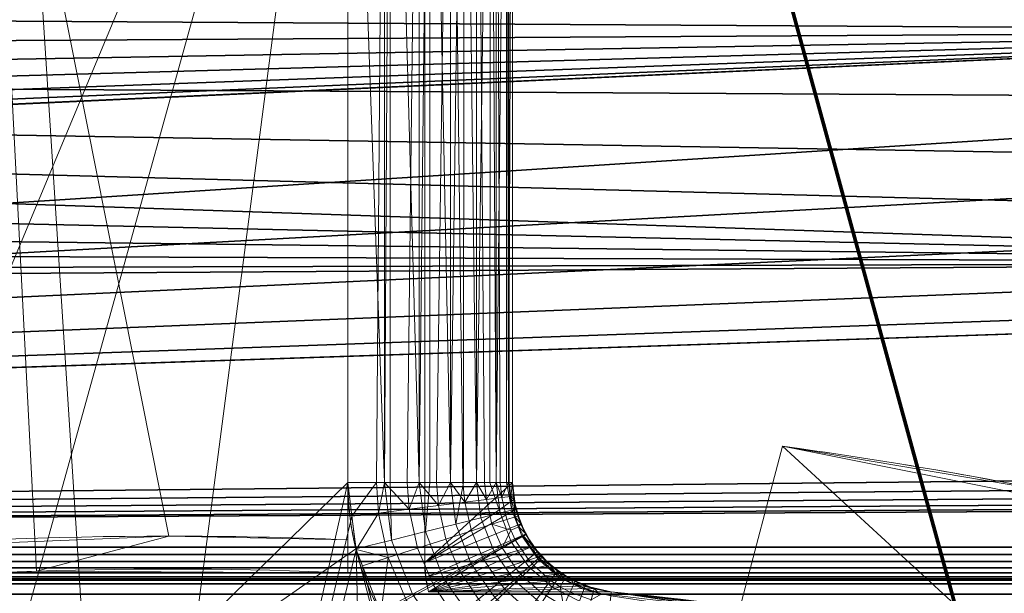
# Model space of a CAD drawing. Units: millimetres. Extents: x -122 to 808, y -517 to 18.
# Drawn here: x 173 to 182, y -345 to -340 of the extents above; entities that cross this region are included whole.
import ezdxf

# ---------------------------------------------------------------- set-up
doc = ezdxf.new("R2010")
doc.units = ezdxf.units.MM
doc.layers.add('1', color=7, linetype='Continuous', true_color=0xffffff)

# ---------------------------------------------------------------- blocks, each defined once
blk = doc.blocks.new('UG_SURFACE_005')
at = {"layer": '1', "color": 251, "linetype": 'Continuous', "lineweight": 13}
for points in [[(167.097, -357.1254, -53.5), (163.9287, -357.8763, -53.5), (121.4592, -334.7, -53.5), (176.4592, -334.7, -53.5)], [(176.4592, -334.7, -53.5), (170.3311, -356.7474, -53.5), (167.097, -357.1254, -53.5)], [(176.4592, -334.7, -53.5), (173.5872, -356.7474, -53.5), (170.3311, -356.7474, -53.5)], [(173.3592, -334.7, -20.5), (173.3592, -346.3219, -20.5), (174.1092, -346.3219, -20.5), (174.1092, -346.3068, -20.5)], [(176.4592, -344.0106, -20.5), (176.4592, -334.7, -20.5), (173.3592, -334.7, -20.5), (174.1092, -346.3068, -20.5)], [(173.5872, -356.7474, -53.5), (176.4592, -334.7, -53.5), (176.4592, -344.0106, -53.5)], [(176.4592, -334.7, -20.5), (176.4592, -344.0106, -20.5), (176.7929, -344.0106, -20.5376)], [(176.7929, -344.0106, -20.5376), (176.8474, -334.7, -20.5511), (176.4592, -334.7, -20.5)], [(176.7194, -344.0106, -53.4707), (176.4592, -344.0106, -53.5), (176.4592, -334.7, -53.5), (176.7929, -334.7, -53.4624)], [(176.7929, -334.7, -53.4624), (176.7929, -344.0106, -53.4624), (176.7194, -344.0106, -53.4707)], [(176.7929, -344.0106, -20.5376), (176.8457, -344.0106, -20.5561), (176.8474, -334.7, -20.5511)], [(176.9982, -344.0106, -53.3906), (176.7929, -344.0106, -53.4624), (176.7929, -334.7, -53.4624), (177.11, -334.7, -53.3515)], [(176.8474, -334.7, -20.5511), (176.8457, -344.0106, -20.5561), (177.11, -344.0106, -20.6485)], [(177.11, -344.0106, -20.6485), (177.2092, -334.7, -20.701), (176.8474, -334.7, -20.5511)], [(177.11, -334.7, -53.3515), (177.11, -344.0106, -53.3515), (176.9982, -344.0106, -53.3906)], [(177.11, -344.0106, -20.6485), (177.2047, -344.0106, -20.7081), (177.2092, -334.7, -20.701)], [(177.2671, -344.0106, -53.2528), (177.11, -344.0106, -53.3515), (177.11, -334.7, -53.3515), (177.3944, -334.7, -53.1727)], [(177.1592, -344.7396, -35.5), (177.1592, -334.7, -35.5), (177.9592, -334.7, -35.5), (177.9592, -344.0106, -35.5)], [(177.1592, -334.7, -36.1), (177.1592, -334.7, -35.5), (177.1592, -344.7396, -35.5), (177.1592, -344.7396, -36.1)], [(177.9592, -344.0106, -36.1), (177.9592, -334.7, -36.1), (177.1592, -334.7, -36.1), (177.1592, -344.7396, -36.1)], [(177.2092, -334.7, -20.701), (177.2047, -344.0106, -20.7081), (177.3944, -344.0106, -20.8273)], [(177.3944, -344.0106, -20.8273), (177.5198, -334.7, -20.9393), (177.2092, -334.7, -20.701)], [(177.3944, -334.7, -53.1727), (177.3944, -344.0106, -53.1727), (177.2671, -344.0106, -53.2528)], [(177.3944, -344.0106, -20.8273), (177.5132, -344.0106, -20.946), (177.5198, -334.7, -20.9393)], [(177.3944, -334.7, -53.1727), (177.6319, -334.7, -52.9352), (177.6319, -344.0106, -52.9352), (177.5077, -344.0106, -53.0594)], [(177.5077, -344.0106, -53.0594), (177.3944, -344.0106, -53.1727), (177.3944, -334.7, -53.1727)], [(177.5198, -334.7, -20.9393), (177.5132, -344.0106, -20.946), (177.6319, -344.0106, -21.0648)], [(177.7582, -334.7, -21.25), (177.5198, -334.7, -20.9393), (177.6319, -344.0106, -21.0648)], [(177.6319, -344.0106, -21.0648), (177.7511, -344.0106, -21.2545), (177.7582, -334.7, -21.25)], [(177.6319, -334.7, -52.9352), (177.8106, -334.7, -52.6508), (177.8106, -344.0106, -52.6508), (177.7038, -344.0106, -52.8207)], [(177.7038, -344.0106, -52.8207), (177.6319, -344.0106, -52.9352), (177.6319, -334.7, -52.9352)], [(177.7582, -334.7, -21.25), (177.7511, -344.0106, -21.2545), (177.8106, -344.0106, -21.3492)], [(177.908, -334.7, -21.6118), (177.7582, -334.7, -21.25), (177.8106, -344.0106, -21.3492)], [(177.8106, -344.0106, -21.3492), (177.9031, -344.0106, -21.6135), (177.908, -334.7, -21.6118)], [(177.8106, -334.7, -52.6508), (177.9215, -334.7, -52.3338), (177.9215, -344.0106, -52.3338), (177.8449, -344.0106, -52.5529)], [(177.8449, -344.0106, -52.5529), (177.8106, -344.0106, -52.6508), (177.8106, -334.7, -52.6508)], [(177.908, -334.7, -21.6118), (177.9031, -344.0106, -21.6135), (177.9215, -344.0106, -21.6662)], [(177.9592, -334.7, -22), (177.908, -334.7, -21.6118), (177.9215, -344.0106, -21.6662)], [(177.9215, -344.0106, -21.6662), (177.9592, -344.0106, -22), (177.9592, -334.7, -22)], [(177.9215, -334.7, -52.3338), (177.9592, -334.7, -52), (177.9592, -344.0106, -52), (177.9283, -344.0106, -52.274)], [(177.9283, -344.0106, -52.274), (177.9215, -344.0106, -52.3338), (177.9215, -334.7, -52.3338)], [(177.9592, -334.7, -22), (177.9592, -344.0106, -22), (177.9592, -344.0106, -35.5), (177.9592, -334.7, -35.5)], [(177.9592, -344.0106, -52), (177.9592, -334.7, -52), (177.9592, -334.7, -36.1), (177.9592, -344.0106, -36.1)], [(170.8009, -345.0054, -25), (173.6269, -344.8183, -25), (173.1796, -336.2, -25), (170.1835, -337.4144, -25)], [(174.8292, -344.5, -52.3), (171.6538, -344.6265, -52.3), (170.3081, -337.3615, -52.3), (173.1816, -336.2, -52.3)], [(173.6269, -344.8183, -25), (176.4592, -344.8336, -25), (176.4592, -336.2, -25), (173.1796, -336.2, -25)], [(173.1816, -336.2, -52.3), (176.4592, -336.2, -52.3), (176.4592, -344.5333, -52.3), (174.8292, -344.5, -52.3)], [(176.4592, -336.2, -25), (176.4592, -344.8336, -25), (176.4592, -344.8336, -37.3), (176.4592, -344.5333, -37.3)], [(176.4592, -344.5333, -37.3), (176.4592, -344.5333, -52.3), (176.4592, -336.2, -52.3), (176.4592, -336.2, -25)], [(180.4159, -343.6815, -34.6), (180.0297, -345.143, -34.6), (182.4351, -345.5373, -34.6)], [(180.0297, -345.143, -34.6), (180.4159, -343.6815, -34.6), (180.4159, -343.6815, -39.6), (180.0297, -345.143, -39.6)], [(182.4351, -345.5373, -39.6), (180.0297, -345.143, -39.6), (180.4159, -343.6815, -39.6), (182.8915, -344.0985, -39.6)], [(182.4351, -345.5373, -34.6), (186.9666, -346.7059, -34.6), (185.328, -344.6636, -34.6), (180.4159, -343.6815, -34.6)], [(182.8915, -344.0985, -35.8), (180.4159, -343.6815, -34.6), (185.328, -344.6636, -34.6)], [(182.8915, -344.0985, -35.8), (182.8915, -344.0985, -39.6), (180.4159, -343.6815, -39.6), (180.4159, -343.6815, -34.6)], [(173.5872, -356.7474, -53.5), (176.4592, -344.0106, -53.5), (176.4975, -344.3197, -53.5)], [(174.1092, -346.3068, -20.5), (176.5337, -344.6166, -20.5), (176.4592, -344.0106, -20.5)], [(176.4592, -344.0106, -20.5), (176.5337, -344.6166, -20.5), (176.8575, -344.5356, -20.5376), (176.7929, -344.0106, -20.5376)], [(176.4975, -344.3197, -53.5), (176.4592, -344.0106, -53.5), (176.7194, -344.0106, -53.4707)], [(176.7194, -344.0106, -53.4707), (176.7376, -344.2895, -53.4771), (176.4975, -344.3197, -53.5)], [(176.7376, -344.2895, -53.4771), (176.7194, -344.0106, -53.4707), (176.7929, -344.0106, -53.4624)], [(177.0164, -344.2546, -53.3987), (176.7376, -344.2895, -53.4771), (176.7929, -344.0106, -53.4624)], [(176.8457, -344.0106, -20.5561), (176.7929, -344.0106, -20.5376), (176.8575, -344.5356, -20.5376)], [(176.7929, -344.0106, -53.4624), (176.9982, -344.0106, -53.3906), (177.0164, -344.2546, -53.3987)], [(176.8575, -344.5356, -20.5376), (177.1651, -344.4588, -20.6485), (177.11, -344.0106, -20.6485), (176.8457, -344.0106, -20.5561)], [(177.0164, -344.2546, -53.3987), (176.9982, -344.0106, -53.3906), (177.11, -344.0106, -53.3515)], [(177.2852, -344.2208, -53.2607), (177.0164, -344.2546, -53.3987), (177.11, -344.0106, -53.3515)], [(177.2047, -344.0106, -20.7081), (177.11, -344.0106, -20.6485), (177.1651, -344.4588, -20.6485)], [(177.11, -344.0106, -53.3515), (177.2671, -344.0106, -53.2528), (177.2852, -344.2208, -53.2607)], [(177.9592, -344.0106, -35.5), (177.989, -344.253, -35.5), (177.1592, -344.7396, -35.5)], [(177.1592, -344.7396, -36.1), (177.9715, -344.1674, -36.1), (177.9592, -344.0106, -36.1)], [(177.1651, -344.4588, -20.6485), (177.4411, -344.3899, -20.8273), (177.3944, -344.0106, -20.8273), (177.2047, -344.0106, -20.7081)], [(177.2852, -344.2208, -53.2607), (177.2671, -344.0106, -53.2528), (177.3944, -344.0106, -53.1727)], [(177.5257, -344.1906, -53.0661), (177.2852, -344.2208, -53.2607), (177.3944, -344.0106, -53.1727)], [(177.5132, -344.0106, -20.946), (177.3944, -344.0106, -20.8273), (177.4411, -344.3899, -20.8273)], [(177.3944, -344.0106, -53.1727), (177.5077, -344.0106, -53.0594), (177.5257, -344.1906, -53.0661)], [(177.4411, -344.3899, -20.8273), (177.6715, -344.3323, -21.0648), (177.6319, -344.0106, -21.0648), (177.5132, -344.0106, -20.946)], [(177.5257, -344.1906, -53.0661), (177.5077, -344.0106, -53.0594), (177.6319, -344.0106, -52.9352)], [(177.6319, -344.0106, -52.9352), (177.7213, -344.166, -52.8256), (177.5257, -344.1906, -53.0661)], [(177.7511, -344.0106, -21.2545), (177.6319, -344.0106, -21.0648), (177.6715, -344.3323, -21.0648), (177.8449, -344.289, -21.3492)], [(177.6319, -344.0106, -52.9352), (177.7038, -344.0106, -52.8207), (177.7213, -344.166, -52.8256)], [(177.7213, -344.166, -52.8256), (177.7038, -344.0106, -52.8207), (177.8106, -344.0106, -52.6508)], [(177.8106, -344.0106, -52.6508), (177.8612, -344.1485, -52.5556), (177.7213, -344.166, -52.8256)], [(177.8449, -344.289, -21.3492), (177.8106, -344.0106, -21.3492), (177.7511, -344.0106, -21.2545)], [(177.9031, -344.0106, -21.6135), (177.8106, -344.0106, -21.3492), (177.8449, -344.289, -21.3492), (177.9525, -344.2621, -21.6662)], [(177.8106, -344.0106, -52.6508), (177.8449, -344.0106, -52.5529), (177.8612, -344.1485, -52.5556)], [(177.8612, -344.1485, -52.5556), (177.8449, -344.0106, -52.5529), (177.9215, -344.0106, -52.3338)], [(177.9215, -344.0106, -52.3338), (177.9418, -344.1384, -52.2747), (177.8612, -344.1485, -52.5556)], [(177.9525, -344.2621, -21.6662), (177.9215, -344.0106, -21.6662), (177.9031, -344.0106, -21.6135)], [(177.9215, -344.0106, -21.6662), (177.9525, -344.2621, -21.6662), (177.989, -344.253, -22), (177.9592, -344.0106, -22)], [(177.9215, -344.0106, -52.3338), (177.9283, -344.0106, -52.274), (177.9418, -344.1384, -52.2747)], [(177.9418, -344.1384, -52.2747), (177.9283, -344.0106, -52.274), (177.9592, -344.0106, -52)], [(177.9592, -344.0106, -52), (177.969, -344.135, -52), (177.9418, -344.1384, -52.2747)], [(177.989, -344.253, -22), (177.989, -344.253, -35.5), (177.9592, -344.0106, -35.5), (177.9592, -344.0106, -22)], [(177.9592, -344.0106, -36.1), (177.9715, -344.1674, -36.1), (177.9715, -344.1674, -52), (177.969, -344.135, -52)], [(177.969, -344.135, -52), (177.9592, -344.0106, -52), (177.9592, -344.0106, -36.1)], [(177.1592, -344.7396, -36.1), (178.0336, -344.3891, -36.1), (177.9715, -344.1674, -36.1)], [(177.2852, -344.2208, -53.2607), (177.5257, -344.1906, -53.0661), (177.5836, -344.4523, -53.0661), (177.3528, -344.5264, -53.2607)], [(177.5836, -344.4523, -53.0661), (177.5257, -344.1906, -53.0661), (177.7213, -344.166, -52.8256), (177.7713, -344.392, -52.8256)], [(177.7713, -344.392, -52.8256), (177.7213, -344.166, -52.8256), (177.8612, -344.1485, -52.5556), (177.9055, -344.3489, -52.5556)], [(177.9829, -344.3241, -52.2747), (177.9055, -344.3489, -52.5556), (177.8612, -344.1485, -52.5556), (177.9418, -344.1384, -52.2747)], [(177.9418, -344.1384, -52.2747), (177.969, -344.135, -52), (177.9715, -344.1674, -52)], [(177.9829, -344.3241, -52.2747), (177.9418, -344.1384, -52.2747), (177.9715, -344.1674, -52)], [(177.9715, -344.1674, -36.1), (178.0336, -344.3891, -36.1), (178.0336, -344.3891, -52), (178.0128, -344.3147, -52)], [(178.0128, -344.3147, -52), (177.9715, -344.1674, -52), (177.9715, -344.1674, -36.1)], [(177.9715, -344.1674, -52), (178.0128, -344.3147, -52), (177.9829, -344.3241, -52.2747)], [(176.8273, -344.6952, -53.4771), (176.7376, -344.2895, -53.4771), (177.0164, -344.2546, -53.3987), (177.0948, -344.6093, -53.3987)], [(177.3528, -344.5264, -53.2607), (177.0948, -344.6093, -53.3987), (177.0164, -344.2546, -53.3987), (177.2852, -344.2208, -53.2607)], [(177.1682, -344.8737, -35.5), (177.1592, -344.7396, -35.5), (177.989, -344.253, -35.5), (178.0767, -344.4809, -35.5)], [(177.8449, -344.289, -21.3492), (177.9456, -344.5508, -21.3492), (178.0435, -344.4986, -21.6662), (177.9525, -344.2621, -21.6662)], [(177.9525, -344.2621, -21.6662), (178.0435, -344.4986, -21.6662), (178.0767, -344.4809, -22), (177.989, -344.253, -22)], [(178.0767, -344.4809, -22), (178.0767, -344.4809, -35.5), (177.989, -344.253, -35.5), (177.989, -344.253, -22)], [(176.4975, -344.3197, -53.5), (176.5351, -344.6228, -53.5), (173.5872, -356.7474, -53.5)], [(176.5351, -344.6228, -53.5), (176.4975, -344.3197, -53.5), (176.7376, -344.2895, -53.4771)], [(176.7376, -344.2895, -53.4771), (176.8273, -344.6952, -53.4771), (176.5351, -344.6228, -53.5)], [(177.4411, -344.3899, -20.8273), (177.5782, -344.7465, -20.8273), (177.7879, -344.6348, -21.0648), (177.6715, -344.3323, -21.0648)], [(177.6715, -344.3323, -21.0648), (177.7879, -344.6348, -21.0648), (177.9456, -344.5508, -21.3492), (177.8449, -344.289, -21.3492)], [(177.7713, -344.392, -52.8256), (177.9055, -344.3489, -52.5556), (177.9417, -344.4459, -52.5556)], [(177.9417, -344.4459, -52.5556), (177.9055, -344.3489, -52.5556), (177.9829, -344.3241, -52.2747), (178.0164, -344.4139, -52.2747)], [(177.9829, -344.3241, -52.2747), (178.0128, -344.3147, -52), (178.0336, -344.3891, -52)], [(178.0336, -344.3891, -52), (178.0164, -344.4139, -52.2747), (177.9829, -344.3241, -52.2747)], [(176.8575, -344.5356, -20.5376), (177.0475, -345.0294, -20.5376), (177.3273, -344.8803, -20.6485), (177.1651, -344.4588, -20.6485)], [(178.1447, -344.5908, -36.1), (178.0336, -344.3891, -36.1), (177.1592, -344.7396, -36.1), (177.1682, -344.8737, -36.1)], [(177.1651, -344.4588, -20.6485), (177.3273, -344.8803, -20.6485), (177.5782, -344.7465, -20.8273), (177.4411, -344.3899, -20.8273)], [(177.3528, -344.5264, -53.2607), (177.5836, -344.4523, -53.0661), (177.6897, -344.7003, -53.0661), (177.4768, -344.8161, -53.2607)], [(177.6897, -344.7003, -53.0661), (177.5836, -344.4523, -53.0661), (177.7713, -344.392, -52.8256), (177.8629, -344.6062, -52.8256)], [(177.9417, -344.4459, -52.5556), (177.8629, -344.6062, -52.8256), (177.7713, -344.392, -52.8256)], [(177.9417, -344.4459, -52.5556), (177.9868, -344.5389, -52.5556), (177.8629, -344.6062, -52.8256)], [(178.0164, -344.4139, -52.2747), (178.0582, -344.5001, -52.2747), (177.9868, -344.5389, -52.5556), (177.9417, -344.4459, -52.5556)], [(178.0164, -344.4139, -52.2747), (178.0336, -344.3891, -52), (178.0863, -344.4848, -52)], [(178.0863, -344.4848, -52), (178.0582, -344.5001, -52.2747), (178.0164, -344.4139, -52.2747)], [(178.0336, -344.3891, -36.1), (178.1447, -344.5908, -36.1), (178.1447, -344.5908, -52), (178.0863, -344.4848, -52)], [(178.0863, -344.4848, -52), (178.0336, -344.3891, -52), (178.0336, -344.3891, -36.1)], [(171.6538, -344.6265, -37.3), (174.8292, -344.5, -37.3), (173.6269, -344.8183, -37.3), (170.8009, -345.0054, -37.3)], [(171.6538, -344.6265, -37.3), (171.6538, -344.6265, -52.3), (174.8292, -344.5, -52.3), (174.8292, -344.5, -37.3)], [(174.8292, -344.5, -37.3), (176.4592, -344.5333, -37.3), (176.4592, -344.8336, -37.3), (173.6269, -344.8183, -37.3)], [(174.8292, -344.5, -37.3), (174.8292, -344.5, -52.3), (176.4592, -344.5333, -52.3), (176.4592, -344.5333, -37.3)], [(176.5337, -344.6166, -20.5), (176.7529, -345.1864, -20.5), (177.0475, -345.0294, -20.5376), (176.8575, -344.5356, -20.5376)], [(177.4768, -344.8161, -53.2607), (177.2387, -344.9454, -53.3987), (177.0948, -344.6093, -53.3987), (177.3528, -344.5264, -53.2607)], [(178.0767, -344.4809, -35.5), (177.1951, -345.0054, -35.5), (177.1682, -344.8737, -35.5)], [(177.1951, -345.0054, -35.5), (178.0767, -344.4809, -35.5), (178.217, -344.6808, -35.5)], [(177.9905, -344.7969, -52.8256), (177.8629, -344.6062, -52.8256), (177.9868, -344.5389, -52.5556), (178.0999, -344.7081, -52.5556)], [(177.9456, -344.5508, -21.3492), (178.1067, -344.7803, -21.3492), (178.1891, -344.706, -21.6662), (178.0435, -344.4986, -21.6662)], [(178.1631, -344.6568, -52.2747), (178.0999, -344.7081, -52.5556), (177.9868, -344.5389, -52.5556), (178.0582, -344.5001, -52.2747)], [(178.0435, -344.4986, -21.6662), (178.1891, -344.706, -21.6662), (178.217, -344.6808, -22), (178.0767, -344.4809, -22)], [(178.0582, -344.5001, -52.2747), (178.0863, -344.4848, -52), (178.1447, -344.5908, -52)], [(178.1447, -344.5908, -52), (178.1631, -344.6568, -52.2747), (178.0582, -344.5001, -52.2747)], [(178.217, -344.6808, -22), (178.217, -344.6808, -35.5), (178.0767, -344.4809, -35.5), (178.0767, -344.4809, -22)], [(176.8213, -357.1254, -53.5), (173.5872, -356.7474, -53.5), (176.5351, -344.6228, -53.5)], [(174.1092, -346.3068, -20.5), (174.358, -346.3219, -20.5), (176.7529, -345.1864, -20.5), (176.5337, -344.6166, -20.5)], [(176.8273, -344.6952, -53.4771), (176.5923, -344.7697, -53.5), (176.5351, -344.6228, -53.5)], [(179.9897, -357.8763, -53.5), (176.5351, -344.6228, -53.5), (176.5923, -344.7697, -53.5)], [(176.5351, -344.6228, -53.5), (179.9897, -357.8763, -53.5), (176.8213, -357.1254, -53.5)], [(176.9918, -345.0795, -53.4771), (176.8273, -344.6952, -53.4771), (177.0948, -344.6093, -53.3987), (177.2387, -344.9454, -53.3987)], [(177.1682, -344.8737, -36.1), (177.1951, -345.0054, -36.1), (178.1447, -344.5908, -36.1)], [(177.1951, -345.0054, -36.1), (178.2991, -344.7618, -36.1), (178.1447, -344.5908, -36.1)], [(177.5782, -344.7465, -20.8273), (177.7978, -345.0593, -20.8273), (177.9741, -344.9001, -21.0648), (177.7879, -344.6348, -21.0648)], [(177.8374, -344.9211, -53.0661), (177.6897, -344.7003, -53.0661), (177.8629, -344.6062, -52.8256), (177.9905, -344.7969, -52.8256)], [(177.7879, -344.6348, -21.0648), (177.9741, -344.9001, -21.0648), (178.1067, -344.7803, -21.3492), (177.9456, -344.5508, -21.3492)], [(178.1447, -344.5908, -36.1), (178.2991, -344.7618, -36.1), (178.2337, -344.6893, -52), (178.1867, -344.6373, -52)], [(178.1867, -344.6373, -52), (178.1447, -344.5908, -52), (178.1447, -344.5908, -36.1)], [(178.1447, -344.5908, -52), (178.1867, -344.6373, -52), (178.1631, -344.6568, -52.2747)], [(178.2103, -344.711, -52.2747), (178.1631, -344.6568, -52.2747), (178.1867, -344.6373, -52)], [(178.1867, -344.6373, -52), (178.2337, -344.6893, -52), (178.2103, -344.711, -52.2747)], [(176.7602, -345.2004, -53.5), (176.5923, -344.7697, -53.5), (176.8273, -344.6952, -53.4771)], [(176.8273, -344.6952, -53.4771), (176.9918, -345.0795, -53.4771), (176.7602, -345.2004, -53.5)], [(177.1951, -345.0054, -35.5), (178.217, -344.6808, -35.5), (178.4015, -344.8407, -35.5)], [(177.4768, -344.8161, -53.2607), (177.6897, -344.7003, -53.0661), (177.8374, -344.9211, -53.0661), (177.6493, -345.0738, -53.2607)], [(178.048, -344.8628, -52.8256), (177.9905, -344.7969, -52.8256), (178.0999, -344.7081, -52.5556), (178.1509, -344.7666, -52.5556)], [(178.2103, -344.711, -52.2747), (178.1509, -344.7666, -52.5556), (178.0999, -344.7081, -52.5556), (178.1631, -344.6568, -52.2747)], [(178.1067, -344.7803, -21.3492), (178.3187, -344.964, -21.3492), (178.3805, -344.8719, -21.6662), (178.1891, -344.706, -21.6662)], [(178.3529, -344.8375, -52.2747), (178.3048, -344.903, -52.5556), (178.1509, -344.7666, -52.5556), (178.2103, -344.711, -52.2747)], [(178.1891, -344.706, -21.6662), (178.3805, -344.8719, -21.6662), (178.4015, -344.8407, -22), (178.217, -344.6808, -22)], [(178.2103, -344.711, -52.2747), (178.2337, -344.6893, -52), (178.2991, -344.7618, -52)], [(178.2991, -344.7618, -52), (178.3529, -344.8375, -52.2747), (178.2103, -344.711, -52.2747)], [(178.4015, -344.8407, -22), (178.4015, -344.8407, -35.5), (178.217, -344.6808, -35.5), (178.217, -344.6808, -22)], [(178.2991, -344.7618, -36.1), (178.2991, -344.7618, -52), (178.2337, -344.6893, -52)], [(170.8009, -345.0054, -25), (170.8009, -345.0054, -37.3), (173.6269, -344.8183, -37.3), (173.6269, -344.8183, -25)], [(173.6269, -344.8183, -25), (173.6269, -344.8183, -37.3), (176.4592, -344.8336, -37.3), (176.4592, -344.8336, -25)], [(176.5923, -344.7697, -53.5), (176.7602, -345.2004, -53.5), (179.9897, -357.8763, -53.5)], [(177.1682, -344.8737, -35.5), (177.1682, -344.8737, -36.1), (177.1592, -344.7396, -36.1), (177.1592, -344.7396, -35.5)], [(178.4884, -344.8929, -36.1), (178.2991, -344.7618, -36.1), (177.1951, -345.0054, -36.1)], [(177.6493, -345.0738, -53.2607), (177.4389, -345.2446, -53.3987), (177.2387, -344.9454, -53.3987), (177.4768, -344.8161, -53.2607)], [(177.3273, -344.8803, -20.6485), (177.5867, -345.2499, -20.6485), (177.7978, -345.0593, -20.8273), (177.5782, -344.7465, -20.8273)], [(177.904, -344.9975, -53.0661), (177.8374, -344.9211, -53.0661), (177.9905, -344.7969, -52.8256), (178.048, -344.8628, -52.8256)], [(177.9741, -344.9001, -21.0648), (178.219, -345.1124, -21.0648), (178.3187, -344.964, -21.3492), (178.1067, -344.7803, -21.3492)], [(178.2214, -345.0167, -52.8256), (178.048, -344.8628, -52.8256), (178.1509, -344.7666, -52.5556), (178.3048, -344.903, -52.5556)], [(178.2991, -344.7618, -36.1), (178.4884, -344.8929, -36.1), (178.4884, -344.8929, -52), (178.3714, -344.8119, -52)], [(178.3714, -344.8119, -52), (178.2991, -344.7618, -52), (178.2991, -344.7618, -36.1)], [(178.2991, -344.7618, -52), (178.3714, -344.8119, -52), (178.3529, -344.8375, -52.2747)], [(178.4326, -344.8904, -52.2747), (178.3529, -344.8375, -52.2747), (178.3714, -344.8119, -52)], [(178.3714, -344.8119, -52), (178.4884, -344.8929, -52), (178.4326, -344.8904, -52.2747)], [(177.0475, -345.0294, -20.5376), (177.3514, -345.4624, -20.5376), (177.5867, -345.2499, -20.6485), (177.3273, -344.8803, -20.6485)], [(177.1951, -345.0054, -35.5), (177.1951, -345.0054, -36.1), (177.1682, -344.8737, -36.1), (177.1682, -344.8737, -35.5)], [(178.4015, -344.8407, -35.5), (178.6194, -344.9511, -35.5), (177.1951, -345.0054, -35.5)], [(178.7028, -344.9772, -36.1), (178.4884, -344.8929, -36.1), (177.1951, -345.0054, -36.1)], [(177.7978, -345.0593, -20.8273), (178.0866, -345.3095, -20.8273), (178.219, -345.1124, -21.0648), (177.9741, -344.9001, -21.0648)], [(178.1049, -345.1757, -53.0661), (177.904, -344.9975, -53.0661), (178.048, -344.8628, -52.8256), (178.2214, -345.0167, -52.8256)], [(178.2214, -345.0167, -52.8256), (178.3048, -344.903, -52.5556), (178.3908, -344.9602, -52.5556)], [(178.3908, -344.9602, -52.5556), (178.3048, -344.903, -52.5556), (178.3529, -344.8375, -52.2747), (178.4326, -344.8904, -52.2747)], [(178.3187, -344.964, -21.3492), (178.5689, -345.0908, -21.3492), (178.6066, -344.9865, -21.6662), (178.3805, -344.8719, -21.6662)], [(178.3805, -344.8719, -21.6662), (178.6066, -344.9865, -21.6662), (178.6194, -344.9511, -22), (178.4015, -344.8407, -22)], [(178.4326, -344.8904, -52.2747), (178.5169, -344.9357, -52.2747), (178.4818, -345.0091, -52.5556), (178.3908, -344.9602, -52.5556)], [(178.6194, -344.9511, -22), (178.6194, -344.9511, -35.5), (178.4015, -344.8407, -35.5), (178.4015, -344.8407, -22)], [(178.4884, -344.8929, -52), (178.5169, -344.9357, -52.2747), (178.4326, -344.8904, -52.2747)], [(178.4884, -344.8929, -36.1), (178.7021, -344.9769, -52), (178.5294, -344.909, -52)], [(178.4884, -344.8929, -36.1), (178.7028, -344.9772, -36.1), (178.7028, -344.9772, -52), (178.7021, -344.9769, -52)], [(178.5294, -344.909, -52), (178.4884, -344.8929, -52), (178.4884, -344.8929, -36.1)], [(178.4884, -344.8929, -52), (178.5294, -344.909, -52), (178.5169, -344.9357, -52.2747)], [(177.2207, -345.4217, -53.4771), (176.9918, -345.0795, -53.4771), (177.2387, -344.9454, -53.3987), (177.4389, -345.2446, -53.3987)], [(178.6194, -344.9511, -35.5), (178.8574, -345.0054, -35.5), (177.1951, -345.0054, -35.5)], [(177.1951, -345.0054, -36.1), (178.8574, -345.0054, -36.1), (178.7028, -344.9772, -36.1)], [(177.6493, -345.0738, -53.2607), (177.8374, -344.9211, -53.0661), (177.904, -344.9975, -53.0661), (177.727, -345.1631, -53.2607)], [(177.727, -345.1631, -53.2607), (177.904, -344.9975, -53.0661), (178.1049, -345.1757, -53.0661), (177.9616, -345.3711, -53.2607)], [(178.219, -345.1124, -21.0648), (178.5081, -345.2589, -21.0648), (178.5689, -345.0908, -21.3492), (178.3187, -344.964, -21.3492)], [(178.421, -345.1362, -52.8256), (178.2214, -345.0167, -52.8256), (178.3908, -344.9602, -52.5556)], [(178.3908, -344.9602, -52.5556), (178.4818, -345.0091, -52.5556), (178.421, -345.1362, -52.8256)], [(178.6912, -345.0054, -52.3), (178.4818, -345.0091, -52.5556), (178.5169, -344.9357, -52.2747)], [(178.5169, -344.9357, -52.2747), (178.5294, -344.909, -52), (178.7021, -344.9769, -52)], [(178.5169, -344.9357, -52.2747), (178.6956, -345.0015, -52.2747), (178.6945, -345.0054, -52.2958)], [(178.6945, -345.0054, -52.2958), (178.6912, -345.0054, -52.3), (178.5169, -344.9357, -52.2747)], [(178.7021, -344.9769, -52), (178.6956, -345.0015, -52.2747), (178.5169, -344.9357, -52.2747)], [(178.5689, -345.0908, -21.3492), (178.8423, -345.1532, -21.3492), (178.8536, -345.0428, -21.6662), (178.6066, -344.9865, -21.6662)], [(178.6066, -344.9865, -21.6662), (178.8536, -345.0428, -21.6662), (178.8574, -345.0054, -22), (178.6194, -344.9511, -22)], [(178.8574, -345.0054, -22), (178.8574, -345.0054, -35.5), (178.6194, -344.9511, -35.5), (178.6194, -344.9511, -22)], [(178.6956, -345.0015, -52.2747), (178.7021, -344.9769, -52), (178.7323, -345.0054, -52.2464)], [(178.8418, -345.0054, -52.0716), (178.7021, -344.9769, -52), (178.7028, -344.9772, -52)], [(178.8418, -345.0054, -52.0716), (178.7323, -345.0054, -52.2464), (178.7021, -344.9769, -52)], [(178.8574, -345.0054, -52), (178.7028, -344.9772, -52), (178.7028, -344.9772, -36.1), (178.8574, -345.0054, -36.1)], [(178.7028, -344.9772, -52), (178.8525, -345.0054, -52.0393), (178.8418, -345.0054, -52.0716)], [(178.7028, -344.9772, -52), (178.8574, -345.0054, -52), (178.8525, -345.0054, -52.0393)], [(177.1951, -345.0054, -36.1), (177.1951, -345.0054, -35.5), (178.8574, -345.0054, -35.5), (178.8574, -345.0054, -36.1)], [(178.336, -345.3141, -53.0661), (178.1049, -345.1757, -53.0661), (178.2214, -345.0167, -52.8256), (178.421, -345.1362, -52.8256)], [(178.6384, -345.2162, -52.8256), (178.421, -345.1362, -52.8256), (178.4818, -345.0091, -52.5556), (178.6747, -345.08, -52.5556)], [(178.6747, -345.08, -52.5556), (178.4818, -345.0091, -52.5556), (178.6912, -345.0054, -52.3)], [(178.6912, -345.0054, -52.3), (178.6943, -345.0061, -52.3), (178.6747, -345.08, -52.5556)], [(178.6747, -345.08, -52.5556), (178.6943, -345.0061, -52.3), (178.7722, -345.0238, -52.3)], [(178.8574, -345.0054, -52.3), (178.6912, -345.0054, -52.3), (178.6945, -345.0054, -52.2958)], [(178.6943, -345.0061, -52.3), (178.6912, -345.0054, -52.3), (178.8574, -345.0054, -52.3)], [(178.8544, -345.0356, -52.3), (178.7722, -345.0238, -52.3), (178.6943, -345.0061, -52.3), (178.8574, -345.0054, -52.3)], [(178.6945, -345.0054, -52.2958), (178.6956, -345.0015, -52.2747), (178.7107, -345.0054, -52.2746)], [(178.8574, -345.0054, -52.3), (178.6945, -345.0054, -52.2958), (178.7107, -345.0054, -52.2746)], [(178.7323, -345.0054, -52.2464), (178.7107, -345.0054, -52.2746), (178.6956, -345.0015, -52.2747)], [(178.7107, -345.0054, -52.2746), (178.7323, -345.0054, -52.2464), (178.8574, -345.0054, -52.3)], [(178.7323, -345.0054, -52.2464), (178.8418, -345.0054, -52.0716), (178.8574, -345.0054, -52.3)], [(178.8574, -345.0054, -52.3), (178.8418, -345.0054, -52.0716), (178.8525, -345.0054, -52.0393)], [(178.8525, -345.0054, -52.0393), (178.8574, -345.0054, -52), (178.8574, -345.0054, -52.3)], [(182.4332, -345.5498, -22), (178.8574, -345.0054, -22), (178.8536, -345.0428, -21.6662), (182.6994, -345.6283, -21.6662)], [(178.8574, -345.0054, -52.3), (180.0023, -345.17, -52.3), (178.8544, -345.0356, -52.3)], [(178.8574, -345.0054, -52.3), (180.6524, -345.2305, -52.3), (180.0023, -345.17, -52.3)], [(180.6524, -345.2305, -52.3), (178.8574, -345.0054, -52.3), (178.8574, -345.0054, -52)], [(180.0297, -345.143, -34.6), (178.8574, -345.0054, -36.1), (178.8574, -345.0054, -35.5)], [(180.0297, -345.143, -34.6), (180.0297, -345.143, -39.6), (178.8574, -345.0054, -52), (178.8574, -345.0054, -36.1)], [(180.0297, -345.143, -34.6), (178.8574, -345.0054, -22), (182.4332, -345.5498, -22)], [(178.8574, -345.0054, -35.5), (178.8574, -345.0054, -22), (180.0297, -345.143, -34.6)], [(178.8574, -345.0054, -52), (180.0297, -345.143, -39.6), (180.6524, -345.2305, -52.3)]]:
    blk.add_3dface(points, dxfattribs=at)
blk = doc.blocks.new('UG_SURFACE_047')
at = {"layer": '1', "color": 252, "linetype": 'Continuous', "lineweight": 35}
for points in [[(188.0592, -339.9, -54.5), (188.1377, -339.2783, -54.5), (136.1395, -339.5867, -54.5)], [(188.1377, -339.2783, -55.5), (188.0592, -339.9, -55.5), (136.1395, -340.2133, -55.5), (136.1395, -339.5867, -55.5)], [(136.1395, -339.5867, -54.5), (136.1395, -340.2133, -54.5), (188.1377, -340.5217, -54.5), (188.0592, -339.9, -54.5)], [(190.4022, -342.3951, -55.5), (517.1592, -339.9, -55.5), (517.2377, -340.5217, -55.5), (124.6592, -344.6, -55.5)], [(133.5022, -342.3951, -55.5), (188.0592, -339.9, -55.5), (188.1377, -340.5217, -55.5), (124.6592, -344.6, -55.5)], [(188.0592, -339.9, -55.5), (133.5022, -342.3951, -55.5), (134.1276, -342.3557, -55.5)], [(134.1276, -342.3557, -55.5), (134.7236, -342.1621, -55.5), (188.0592, -339.9, -55.5)], [(134.7236, -342.1621, -55.5), (135.2527, -341.8263, -55.5), (188.0592, -339.9, -55.5)], [(188.0592, -339.9, -55.5), (135.2527, -341.8263, -55.5), (135.6817, -341.3695, -55.5)], [(135.6817, -341.3695, -55.5), (135.9836, -340.8203, -55.5), (188.0592, -339.9, -55.5)], [(188.0592, -339.9, -55.5), (135.9836, -340.8203, -55.5), (136.1395, -340.2133, -55.5)], [(189.2196, -342.0108, -54.5), (136.1395, -340.2133, -54.5), (135.9836, -340.8203, -54.5)], [(136.1395, -340.2133, -54.5), (188.3684, -341.1044, -54.5), (188.1377, -340.5217, -54.5)], [(136.1395, -340.2133, -54.5), (189.2196, -342.0108, -54.5), (188.7367, -341.6114, -54.5)], [(188.7367, -341.6114, -54.5), (188.3684, -341.1044, -54.5), (136.1395, -340.2133, -54.5)], [(517.2377, -340.5217, -55.5), (517.4684, -341.1044, -55.5), (124.6592, -344.6, -55.5)], [(188.1377, -340.5217, -55.5), (188.3684, -341.1044, -55.5), (124.6592, -344.6, -55.5)], [(135.9836, -340.8203, -54.5), (135.6817, -341.3695, -54.5), (189.2196, -342.0108, -54.5)], [(124.6592, -344.6, -55.5), (517.4684, -341.1044, -55.5), (517.8367, -341.6114, -55.5)], [(124.6592, -344.6, -55.5), (188.3684, -341.1044, -55.5), (188.7367, -341.6114, -55.5)], [(189.2196, -342.0108, -54.5), (135.6817, -341.3695, -54.5), (135.2527, -341.8263, -54.5)], [(517.8367, -341.6114, -55.5), (518.3196, -342.0108, -55.5), (124.6592, -344.6, -55.5)], [(188.7367, -341.6114, -55.5), (189.2196, -342.0108, -55.5), (124.6592, -344.6, -55.5)], [(135.2527, -341.8263, -54.5), (134.7236, -342.1621, -54.5), (189.2196, -342.0108, -54.5)], [(134.1276, -342.3557, -54.5), (124.6592, -344.6, -54.5), (189.2196, -342.0108, -54.5)], [(190.4022, -342.3951, -54.5), (124.6592, -344.6, -54.5), (518.3196, -342.0108, -54.5)], [(189.7866, -342.2776, -54.5), (189.2196, -342.0108, -54.5), (124.6592, -344.6, -54.5)], [(518.8866, -342.2776, -54.5), (518.3196, -342.0108, -54.5), (124.6592, -344.6, -54.5)], [(124.6592, -344.6, -55.5), (518.3196, -342.0108, -55.5), (518.8866, -342.2776, -55.5)], [(124.6592, -344.6, -55.5), (189.2196, -342.0108, -55.5), (189.7866, -342.2776, -55.5)], [(189.2196, -342.0108, -54.5), (134.7236, -342.1621, -54.5), (134.1276, -342.3557, -54.5)], [(124.6592, -344.6, -54.5), (190.4022, -342.3951, -54.5), (189.7866, -342.2776, -54.5)], [(124.6592, -344.6, -54.5), (519.5022, -342.3951, -54.5), (518.8866, -342.2776, -54.5)], [(124.6592, -344.6, -55.5), (518.8866, -342.2776, -55.5), (519.5022, -342.3951, -55.5)], [(189.7866, -342.2776, -55.5), (190.4022, -342.3951, -55.5), (124.6592, -344.6, -55.5)], [(519.5022, -342.3951, -54.5), (124.6592, -344.6, -54.5), (749.6592, -344.6, -54.5)], [(519.5022, -342.3951, -55.5), (749.6592, -344.6, -55.5), (124.6592, -344.6, -55.5)], [(749.6592, -344.6, -54.5), (124.6592, -344.6, -54.5), (124.6592, -344.8893, -54.5326), (749.6592, -344.8893, -54.5326)], [(124.6592, -344.6, -55.5), (749.6592, -344.6, -55.5), (749.6592, -344.6667, -55.5075), (124.6592, -344.6667, -55.5075)], [(124.6592, -344.6667, -55.5075), (749.6592, -344.6667, -55.5075), (749.6592, -344.7302, -55.5297), (124.6592, -344.7302, -55.5297)], [(124.6592, -344.7302, -55.5297), (749.6592, -344.7302, -55.5297), (749.6592, -344.7871, -55.5655), (124.6592, -344.7871, -55.5655)], [(124.6592, -344.7871, -55.5655), (749.6592, -344.7871, -55.5655), (749.6592, -344.8345, -55.613), (124.6592, -344.8345, -55.613)], [(124.6592, -344.8345, -55.613), (749.6592, -344.8345, -55.613), (749.6592, -344.8703, -55.6698), (124.6592, -344.8703, -55.6698)], [(124.6592, -344.8703, -55.6698), (749.6592, -344.8703, -55.6698), (749.6592, -344.8925, -55.7332), (124.6592, -344.8925, -55.7332)], [(749.6592, -344.8893, -54.5326), (124.6592, -344.8893, -54.5326), (124.6592, -345.1641, -54.6287), (749.6592, -345.1641, -54.6287)], [(124.6592, -344.8925, -55.7332), (749.6592, -344.8925, -55.7332), (749.6592, -344.9, -55.8), (124.6592, -344.9, -55.8)], [(749.6592, -344.9, -67.2), (124.6592, -344.9, -67.2), (124.6592, -344.9, -55.8), (749.6592, -344.9, -55.8)], [(124.6592, -344.9, -67.2), (749.6592, -344.9, -67.2), (749.6592, -344.9326, -67.4893), (124.6592, -344.9326, -67.4893)], [(124.6592, -344.9326, -67.4893), (749.6592, -344.9326, -67.4893), (749.6592, -345.0287, -67.7641), (124.6592, -345.0287, -67.7641)]]:
    blk.add_3dface(points, dxfattribs=at)
blk = doc.blocks.new('UG_SURFACE_050')
at = {"layer": '1', "color": 252, "linetype": 'Continuous', "lineweight": 70}
for points in [[(183.1092, -353.45, -54.5), (158.2092, -353.45, -54.5), (158.2092, -336.2219, -54.5), (183.1092, -336.2219, -54.5)], [(183.1092, -336.2219, -53.5), (158.2092, -336.2219, -53.5), (158.2092, -353.45, -53.5), (183.1092, -353.45, -53.5)]]:
    blk.add_3dface(points, dxfattribs=at)
blk = doc.blocks.new('UG_SURFACE_057')
at = {"layer": '1', "color": 27, "linetype": 'Continuous', "lineweight": 70}
for points in [[(-121.5408, 7.8, 3.5), (797.9591, 17.3, 3.5), (797.9591, -516.7, 3.5), (-112.0408, -516.7, 3.5)], [(797.9591, -516.7, 7.5), (797.9591, 17.3, 7.5), (-121.5408, 7.8, 7.5), (-121.5408, -507.2, 7.5)]]:
    blk.add_3dface(points, dxfattribs=at)
blk = doc.blocks.new('UG_SURFACE_058')
at = {"layer": '1', "color": 27, "linetype": 'Continuous', "lineweight": 70}
for points in [[(-88.5701, 17.8, 3.5), (82.7633, 17.8, 3.5), (184.1572, -353.0693, 3.5), (-122.0408, -249.7003, 3.5)], [(82.7633, 17.8, 3.5), (184.1572, 17.8, 3.5), (184.1572, -353.0693, 3.5)], [(184.1572, -353.0693, 3.5), (-122.0408, -353.0693, 3.5), (-122.0408, -249.7003, 3.5)]]:
    blk.add_3dface(points, dxfattribs=at)

msp = doc.modelspace()

# ---------------------------------------------------------------- linework, layer by layer
at = {"layer": '1', "color": 251, "linetype": 'Continuous', "lineweight": 13}
for p, q in [((176.4592, -334.7, -53.5), (176.4592, -344.0106, -53.5)), ((176.4592, -344.0106, -20.5), (176.4592, -334.7, -20.5)), ((177.1592, -334.7, -36.1), (177.1592, -344.7396, -36.1)), ((177.1592, -344.7396, -35.5), (177.1592, -334.7, -35.5)), ((177.9592, -344.0106, -36.1), (177.9592, -334.7, -36.1)), ((177.9592, -334.7, -35.5), (177.9592, -344.0106, -35.5)), ((177.9592, -334.7, -22), (177.9592, -344.0106, -22)), ((176.4592, -344.5333, -52.3), (176.4592, -336.2, -52.3)), ((176.4592, -336.2, -25), (176.4592, -344.8336, -25)), ((180.4159, -343.6815, -34.6), (180.0297, -345.143, -34.6)), ((180.4159, -343.6815, -39.6), (180.0297, -345.143, -39.6)), ((180.4159, -343.6815, -34.6), (180.4159, -343.6815, -39.6)), ((177.9592, -344.0106, -36.1), (177.9592, -344.0106, -52)), ((177.9592, -344.0106, -35.5), (177.9592, -344.0106, -22)), ((174.8292, -344.5, -52.3), (174.8292, -344.5, -37.3)), ((176.4592, -344.5333, -52.3), (176.4592, -344.5333, -37.3)), ((176.4592, -344.8336, -37.3), (176.4592, -344.5333, -37.3)), ((177.1592, -344.7396, -36.1), (177.1592, -344.7396, -35.5)), ((176.4592, -344.8336, -37.3), (176.4592, -344.8336, -25)), ((177.1952, -345.0054, -36.1), (178.8574, -345.0054, -36.1)), ((178.8574, -345.0054, -35.5), (177.1952, -345.0054, -35.5)), ((177.1952, -345.0054, -36.1), (177.1952, -345.0054, -35.5)), ((178.8574, -345.0054, -52.3), (178.6912, -345.0054, -52.3)), ((178.8574, -345.0054, -52.3), (178.8574, -345.0054, -52)), ((178.8574, -345.0054, -36.1), (178.8574, -345.0054, -35.5)), ((178.8574, -345.0054, -35.5), (178.8574, -345.0054, -22)), ((178.8574, -345.0054, -36.1), (178.8574, -345.0054, -52))]:
    msp.add_line(p, q, dxfattribs=at)
at = {"layer": '1', "color": 252, "linetype": 'Continuous', "lineweight": 35}
for p, q in [((124.6592, -344.6, -54.5), (749.6592, -344.6, -54.5)), ((749.6592, -344.6, -55.5), (124.6592, -344.6, -55.5)), ((124.6592, -344.9, -55.8), (749.6592, -344.9, -55.8)), ((749.6592, -344.9, -67.2), (124.6592, -344.9, -67.2))]:
    msp.add_line(p, q, dxfattribs=at)
at = {"layer": '1', "color": 251, "linetype": 'Continuous', "lineweight": 13}
for centre, radius, start, end in [((174.8292, -384.4, -34.6), 41.1, 68.2124, 82.1876), ((174.8292, -384.4, -39.6), 41.1, 78.6873, 82.1876), ((178.9592, -344.0106, -35.5), 1, 180, 264.16154), ((178.9592, -344.0106, -22), 1, 180, 264.16154), ((174.8292, -384.4, -37.3), 39.6, 87.64095, 95.83846), ((178.1592, -344.7396, -36.1), 1, 180, 195.41846), ((174.8292, -384.4, -52.3), 39.6, 55.02656, 84.16154)]:
    msp.add_arc(centre, radius, start, end, dxfattribs=at)
at = {"layer": '1', "color": 251, "linetype": 'Continuous', "lineweight": 13, "extrusion": (-9.17219e-17, 1.13146e-30, -1)}
for centre, radius, start, end in [((-178.9592, -344.0106, 20.5), 2.5, 275.83846, 0), ((-178.9592, -344.0106, 36.1), 1, 275.83846, 360), ((-174.8292, -384.4, 52.3), 39.9, 80.87072, 90), ((-174.8292, -384.4, 52.3), 39.9, 90, 92.34131), ((-174.8292, -384.4, 25), 39.6, 84.16154, 92.35905), ((-178.1592, -344.7396, 35.5), 1, 344.58154, 360), ((-174.8292, -384.4, 22), 39.6, 95.83846, 112.64588)]:
    msp.add_arc(centre, radius, start, end, dxfattribs=at)
at = {"layer": '1', "color": 251, "linetype": 'Continuous', "lineweight": 13, "extrusion": (1.32422e-14, 1, 0)}
msp.add_arc((-176.4592, -22, -344.0106), 1.5, 90, 180, dxfattribs=at)
at = {"layer": '1', "color": 251, "linetype": 'Continuous', "lineweight": 13, "extrusion": (0, 0, -1)}
for start, end in [(80.87072, 90), (90, 92.34131)]:
    msp.add_arc((-174.8292, -384.4, 37.3), 39.9, start, end, dxfattribs=at)
at = {"layer": '1', "color": 251, "linetype": 'Continuous', "lineweight": 13, "extrusion": (-0.994813, 0.101724, 9.68929e-17)}
msp.add_arc((326.5216, -22, -213.025), 1.5, 90, 180, dxfattribs=at)
at = {"layer": '1', "color": 27, "linetype": 'Continuous', "lineweight": 70}
msp.add_open_spline([(797.9551, 17.8, 3.5), (803.4551, 17.8, 3.5), (807.9551, 13.2997, 3.5), (807.9551, 7.7996, 3.5), (807.9551, 7.7996, 3.5), (807.9551, -507.2001, 3.5), (807.9551, -507.2001, 3.5), (807.9551, -512.6999, 3.5), (803.4551, -517.2002, 3.5), (797.9551, -517.2002, 3.5), (797.955, -517.2002, 3.5), (-112.0411, -517.2002, 3.5), (-112.0411, -517.2002, 3.5), (-117.5407, -517.2002, 3.5), (-122.0408, -512.6999, 3.5), (-122.0408, -507.2001, 3.5), (-122.0408, -507.2001, 3.5), (-122.0408, 7.7996, 3.5), (-122.0408, 7.7996, 3.5), (-122.0408, 13.2997, 3.5), (-117.5407, 17.8, 3.5), (-112.0411, 17.8, 3.5), (-112.0411, 17.8, 3.5), (797.955, 17.8, 3.5), (797.9551, 17.8, 3.5)], degree=3, knots=[0, 0, 0, 0, 0.125, 0.125, 0.125, 0.25, 0.25, 0.25, 0.375, 0.375, 0.375, 0.5, 0.5, 0.5, 0.625, 0.625, 0.625, 0.75, 0.75, 0.75, 0.875, 0.875, 0.875, 1, 1, 1, 1], dxfattribs=at)
at = {"layer": '1', "color": 251, "linetype": 'Continuous', "lineweight": 13}
for points in [[(177.9592, -344.0106, -52), (177.9592, -340.9071, -52), (177.9592, -337.8035, -52), (177.9592, -334.7, -52)], [(178.6912, -345.0054, -52.3), (178.7447, -345.0198, -52.3), (178.7993, -345.0299, -52.3), (178.8544, -345.0356, -52.3)]]:
    msp.add_open_spline(points, degree=3, dxfattribs=at)
for points, weights in [([(176.4592, -344.0106, -53.5), (177.9592, -344.0106, -53.5), (177.9592, -344.0106, -52)], [1, 0.707106781187, 1]), ([(178.8574, -345.0054, -52), (177.9592, -344.9136, -52), (177.9592, -344.0106, -52)], [0.573986640331, 0.426013359669, 0.573986640331])]:
    msp.add_rational_spline(points, weights, degree=2, dxfattribs=at)
for points, knots in [([(176.4592, -344.0106, -53.5), (176.4592, -344.3201, -53.5), (176.5149, -344.6196, -53.5), (176.7368, -345.1967, -53.5), (176.8965, -345.4566, -53.5), (177.3108, -345.9155, -53.5), (177.5532, -346.1007, -53.5), (178.1046, -346.3803, -53.5), (178.3966, -346.4661, -53.5), (178.7049, -346.4976, -53.5)], [0, 0, 0, 0, 0.25, 0.25, 0.5, 0.5, 0.75, 0.75, 1, 1, 1, 1]), ([(178.8574, -345.0054, -52), (178.8574, -345.0054, -52.0244), (178.851, -345.0054, -52.049), (178.8074, -345.0054, -52.1561), (178.7475, -345.0054, -52.2283), (178.6912, -345.0054, -52.3)], [0, 0, 0, 0, 0.210548, 0.210548, 1, 1, 1, 1])]:
    msp.add_open_spline(points, degree=3, knots=knots, dxfattribs=at)

# ---------------------------------------------------------------- block references
at = {"layer": '1', "color": 27, "linetype": 'Continuous', "lineweight": 70}
for name in ['UG_SURFACE_057', 'UG_SURFACE_058']:
    msp.add_blockref(name, (0, 0), dxfattribs=at)
at = {"layer": '1', "color": 252, "linetype": 'Continuous', "lineweight": 70}
msp.add_blockref('UG_SURFACE_050', (0, 0), dxfattribs=at)
at = {"layer": '1', "color": 251, "linetype": 'Continuous', "lineweight": 13}
msp.add_blockref('UG_SURFACE_005', (0, 0), dxfattribs=at)
at = {"layer": '1', "color": 252, "linetype": 'Continuous', "lineweight": 35}
msp.add_blockref('UG_SURFACE_047', (0, 0), dxfattribs=at)

doc.saveas('drawing.dxf')
